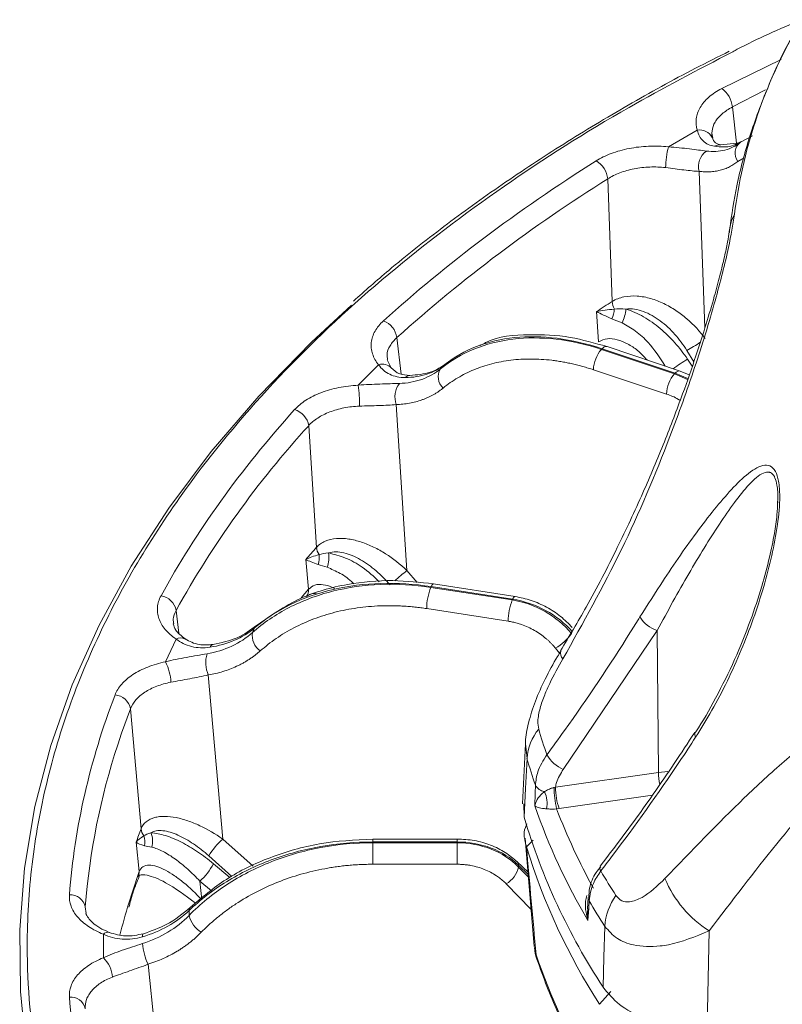
# Model space of a CAD drawing. Units: inches. Extents: x 12702 to 14842, y -12420 to -10906.
# Drawn here: x 14469 to 14517, y -11343 to -11281 of the extents above; entities that cross this region are included whole.
import ezdxf

# ---------------------------------------------------------------- set-up
doc = ezdxf.new("R2010")
doc.units = ezdxf.units.IN
doc.header["$MEASUREMENT"] = 0

msp = doc.modelspace()

# ---------------------------------------------------------------- linework, layer by layer
at = {"color": 8, "linetype": 'Continuous', "lineweight": 15}
for p, q in [((14516.688, -11283.151), (14512.944, -11284.964)), ((14513.877, -11288.408), (14513.617, -11286.133)), ((14514.36, -11289.345), (14513.966, -11289.561)), ((14511.518, -11290.192), (14511.886, -11300.048)), ((14492.757, -11302.968), (14492.475, -11300.664)), ((14511.091, -11302.468), (14510.788, -11302.021)), ((14510.798, -11303.309), (14509.966, -11302.947)), ((14510.009, -11302.904), (14510.818, -11303.251)), ((14493.114, -11315.344), (14493.765, -11316.106)), ((14486.909, -11316.525), (14486.439, -11317.074)), ((14478.743, -11319.286), (14478.568, -11317.859)), ((14502.723, -11320.555), (14502.465, -11320.236)), ((14500.676, -11327.198), (14500.587, -11326.269)), ((14508.963, -11328.066), (14509.559, -11328)), ((14508.588, -11329.502), (14502.708, -11330.349)), ((14481.963, -11334.698), (14480.915, -11333.821)), ((14500.142, -11333.91), (14500.75, -11334.497)), ((14500.765, -11334.673), (14500.142, -11334.033)), ((14480.065, -11334.923), (14480.8, -11335.537)), ((14500.937, -11336.705), (14499.369, -11335.091)), ((14472.904, -11336.966), (14472.844, -11336.546)), ((14472.892, -11336.964), (14472.844, -11336.546)), ((14479.768, -11336.294), (14479.773, -11336.297)), ((14501.181, -11339.036), (14501.254, -11339.569))]:
    msp.add_line(p, q, dxfattribs=at)
at = {"color": 7, "linetype": 'Continuous', "lineweight": 15}
for p, q in [((14511.406, -11287.596), (14509.587, -11288.646)), ((14512.336, -11288.05), (14512.322, -11287.832)), ((14514.064, -11288.386), (14512.891, -11288.528)), ((14514.039, -11288.363), (14514.172, -11288.299)), ((14514.884, -11287.947), (14514.127, -11288.355)), ((14513.981, -11288.47), (14513.74, -11288.614)), ((14505.763, -11290.667), (14506.041, -11298.392)), ((14505.191, -11300.931), (14505.049, -11299.03)), ((14498.012, -11301.013), (14497.731, -11301.162)), ((14505.362, -11301.412), (14505.404, -11301.369)), ((14509.966, -11302.947), (14505.362, -11301.412)), ((14505.404, -11301.369), (14510.009, -11302.904)), ((14510.325, -11302.772), (14505.721, -11301.237)), ((14492.113, -11302.577), (14491.86, -11302.063)), ((14496.19, -11301.978), (14495.619, -11302.28)), ((14510.74, -11301.474), (14511.185, -11302.198)), ((14491.329, -11302.382), (14490.043, -11303.668)), ((14495.495, -11302.372), (14495.23, -11302.637)), ((14509.467, -11304.227), (14504.862, -11302.693)), ((14510.009, -11302.904), (14509.966, -11302.947)), ((14510.898, -11303.021), (14510.325, -11302.772)), ((14492.439, -11304.885), (14493.114, -11315.344)), ((14486.921, -11306.217), (14487.409, -11313.884)), ((14516.45, -11311.21), (14516.467, -11310.999)), ((14486.909, -11316.525), (14486.736, -11314.648)), ((14499.925, -11316.983), (14494.789, -11316.189)), ((14494.614, -11316.408), (14494.636, -11316.36)), ((14499.75, -11317.202), (14494.614, -11316.408)), ((14494.636, -11316.36), (14499.772, -11317.155)), ((14499.772, -11317.155), (14499.75, -11317.202)), ((14499.491, -11318.54), (14494.355, -11317.746)), ((14483.517, -11318.961), (14483.38, -11319.257)), ((14508.873, -11319.124), (14502.964, -11327.875)), ((14503.471, -11319.314), (14503.526, -11319.194)), ((14508.963, -11328.066), (14508.873, -11319.124)), ((14478.566, -11319.664), (14477.9, -11321.098)), ((14480.597, -11321.928), (14481.507, -11332.267)), ((14475.694, -11324.052), (14476.357, -11331.631)), ((14500.581, -11326.264), (14500.402, -11330.047)), ((14502.466, -11329.001), (14508.963, -11328.066)), ((14502.381, -11329.022), (14502.466, -11329.001)), ((14500.468, -11330.048), (14500.499, -11330.891)), ((14502.708, -11330.349), (14502.542, -11330.368)), ((14476.241, -11334.32), (14476.05, -11332.47)), ((14481.507, -11332.267), (14483.419, -11333.974)), ((14496.273, -11332.266), (14490.956, -11332.266)), ((14490.956, -11332.498), (14490.956, -11332.449)), ((14490.956, -11332.449), (14496.273, -11332.449)), ((14496.273, -11332.449), (14496.273, -11332.498)), ((14500.556, -11332.201), (14501.135, -11339.04)), ((14501.073, -11332.341), (14500.641, -11332.755)), ((14496.273, -11332.498), (14490.956, -11332.498)), ((14496.273, -11333.856), (14496.273, -11332.498)), ((14480.624, -11333.326), (14482.089, -11334.635)), ((14500.739, -11334.361), (14500.064, -11333.708)), ((14496.273, -11333.856), (14490.956, -11333.856)), ((14500.142, -11334.033), (14500.142, -11333.91)), ((14505.303, -11333.988), (14505.297, -11333.996)), ((14480.065, -11334.923), (14480.185, -11336.089)), ((14504.536, -11335.947), (14504.496, -11336.658)), ((14479.385, -11336.775), (14479.385, -11337.081)), ((14512.154, -11338.049), (14512.012, -11344.404)), ((14473.985, -11338.264), (14473.985, -11339.748)), ((14476.799, -11340.16), (14477.884, -11350.347)), ((14505.968, -11341.88), (14505.248, -11342.681))]:
    msp.add_line(p, q, dxfattribs=at)
at = {"color": 8, "linetype": 'Continuous', "lineweight": 15, "flags": 128}
for points in [[(14513.617, -11286.133), (14515.652, -11285.081), (14515.702, -11285.056)], [(14495.619, -11302.28), (14495.607, -11302.287), (14495.495, -11302.372)], [(14494.789, -11316.188), (14494.776, -11316.188), (14494.733, -11316.211), (14494.685, -11316.269), (14494.636, -11316.36)], [(14499.924, -11316.983), (14499.912, -11316.983), (14499.868, -11317.006), (14499.821, -11317.064), (14499.772, -11317.155)], [(14483.636, -11318.817), (14483.584, -11318.863), (14483.517, -11318.961)], [(14474.89, -11326.321), (14475.133, -11325.596), (14475.694, -11324.052)], [(14490.956, -11332.266), (14490.956, -11332.267), (14490.956, -11332.293), (14490.956, -11332.354), (14490.956, -11332.449)], [(14496.273, -11332.266), (14496.273, -11332.267), (14496.273, -11332.293), (14496.273, -11332.354), (14496.273, -11332.449)], [(14476.241, -11334.32), (14475.812, -11335.583), (14475.587, -11336.3)], [(14476.21, -11334.602), (14476.223, -11334.557), (14476.241, -11334.32)], [(14476.447, -11338.427), (14476.457, -11338.331), (14476.478, -11338.266), (14476.511, -11338.234), (14476.517, -11338.233)], [(14501.254, -11339.569), (14501.271, -11339.712), (14501.305, -11339.842)]]:
    msp.add_lwpolyline(points, dxfattribs=at)
at = {"color": 7, "linetype": 'Continuous', "lineweight": 15, "flags": 128}
for points in [[(14469.152, -11345.773), (14468.758, -11341.884), (14468.714, -11337.989), (14469.021, -11334.098), (14469.677, -11330.221), (14470.68, -11326.37), (14472.029, -11322.553), (14473.719, -11318.782), (14475.745, -11315.067), (14478.103, -11311.417), (14480.786, -11307.843), (14483.787, -11304.354), (14487.097, -11300.96), (14489.626, -11298.616)], [(14511.277, -11325.554), (14511.275, -11325.558), (14511.272, -11325.562)], [(14500.676, -11327.198), (14500.586, -11329.072), (14500.499, -11330.891)], [(14501.167, -11330.181), (14501.194, -11329.369), (14501.209, -11328.88)], [(14490.956, -11333.856), (14490.956, -11333.687), (14490.956, -11333.504), (14490.956, -11333.314), (14490.956, -11333.124), (14490.956, -11332.942), (14490.956, -11332.772), (14490.956, -11332.623), (14490.956, -11332.498)], [(14504.588, -11336.16), (14504.562, -11336.626), (14504.519, -11337.401)], [(14505.472, -11341.604), (14505.526, -11339.715), (14505.583, -11337.77)]]:
    msp.add_lwpolyline(points, dxfattribs=at)
at = {"color": 8, "linetype": 'Continuous', "lineweight": 15}
for centre, radius, start, end in [((14545.01, -11296.884), 31.52, 150.9158, 172.71625), ((14511.568, -11288.442), 0.862, 26.73828, 100.8847), ((14512.815, -11289.144), 0.622, 85.08482, 120.60604), ((14505.669, -11301.558), 0.325, 80.83409, 144.52982), ((14505.9, -11292.473), 10.219, 298.26507, 303.90418), ((14519.28, -11315.613), 16.027, 121.99849, 125.87409), ((14491.576, -11303.054), 0.716, 39.36882, 110.1631), ((14493.316, -11303.48), 0.43, 95.38355, 136.72749), ((14510.274, -11303.093), 0.325, 80.93893, 144.51455), ((14507.138, -11332.796), 22.389, 128.78547, 131.36415), ((14486.311, -11316.607), 0.604, 320.95703, 7.76023), ((14478.854, -11320.124), 0.543, 58.53175, 122.13787), ((14480.96, -11320.267), 0.269, 103.6383, 160.56526), ((14503.303, -11320.546), 0.516, 164.95432, 225.1645), ((14511.555, -11325.678), 0.305, 157.7804, 214.03697), ((14513.59, -11327.967), 4.628, 181.21904, 190.72973), ((14499.865, -11333.901), 0.278, 358.33971, 42.76457), ((14505.532, -11334.117), 0.264, 152.75765, 217.67013), ((14504.921, -11335.965), 0.386, 176.89599, 210.26447), ((14479.662, -11336.766), 0.277, 137.10232, 181.69861), ((14474.262, -11338.516), 0.375, 73.78423, 137.67308)]:
    msp.add_arc(centre, radius, start, end, dxfattribs=at)
at = {"color": 7, "linetype": 'Continuous', "lineweight": 15}
for centre, radius, start, end in [((14512.008, -11286.28), 1.615, 5.21271, 54.597), ((14514.63, -11289.036), 0.846, 126.41957, 218.38307), ((14514.881, -11290.028), 5.472, 165.36758, 179.26279), ((14512.678, -11289.884), 1.2, 125.8064, 194.84417), ((14504.272, -11290.828), 1.499, 6.1708, 59.72711), ((14556.85, -11372.401), 96.386, 122.00697, 131.90394), ((14516.123, -11294.157), 2.695, 151.92107, 177.45839), ((14564.178, -11389.947), 108.454, 122.41524, 123.03867), ((14504.463, -11298.752), 1.719, 334.94603, 356.09236), ((14507.38, -11298.268), 1.344, 185.31291, 206.60891), ((14504.562, -11298.706), 2.347, 333.78936, 356.01982), ((14491.159, -11300.851), 1.329, 8.05581, 69.01406), ((14506.94, -11302.766), 2.079, 139.38773, 177.98743), ((14496.018, -11303.142), 0.936, 147.35953, 228.54846), ((14511.545, -11304.3), 2.079, 139.38718, 177.98798), ((14478.526, -11305.052), 11.6, 0.32528, 6.85636), ((14493.778, -11304.402), 1.424, 143.50056, 199.82118), ((14485.677, -11306.413), 1.259, 8.95924, 73.38154), ((14532.599, -11347.809), 61.777, 137.68036, 150.99949), ((14539.579, -11360.474), 69.945, 138.23328, 139.06759), ((14488.44, -11313.768), 1.038, 186.37375, 213.30878), ((14486.234, -11314.522), 1.352, 340.82009, 7.79387), ((14486.573, -11314.531), 1.628, 338.20592, 10.40307), ((14477.448, -11318.066), 1.139, 10.49949, 81.42409), ((14498.167, -11317.788), 3.812, 158.76528, 179.35931), ((14503.303, -11318.583), 3.812, 158.76515, 179.35944), ((14509.504, -11317.199), 2.025, 211.95213, 251.86214), ((14484.548, -11319.446), 1.184, 170.8154, 234.82239), ((14501.153, -11317.796), 2.771, 298.26542, 326.79142), ((14482.444, -11321.144), 2.007, 163.95248, 202.98913), ((14475.282, -11322.471), 2.956, 1.66273, 27.67445), ((14474.632, -11324.261), 1.082, 11.10983, 85.29755), ((14503.888, -11327.394), 3.218, 140.29039, 176.51476), ((14536.063, -11315.263), 36.085, 196.21135, 198.9109), ((14516.624, -11339.986), 43.915, 161.86926, 175.50605), ((14535.626, -11317.036), 36.398, 196.21261, 198.99021), ((14503.909, -11325.756), 2.32, 211.22561, 245.96817), ((14501.901, -11328.5), 0.79, 208.78563, 260.41368), ((14500.366, -11330.004), 1.58, 346.85525, 27.3563), ((14508.417, -11328.983), 6.036, 180.36895, 193.27004), ((14506.534, -11328.967), 4.068, 180.48112, 199.85792), ((14538.999, -11317.009), 40.059, 199.19689, 210.60007), ((14539.559, -11316.227), 39.626, 200.90778, 208.88904), ((14539.029, -11319.518), 40.172, 196.44543, 213.35146), ((14520.549, -11348.285), 47.225, 159.3514, 160.43547), ((14477.197, -11331.53), 0.846, 186.87217, 218.78263), ((14475.446, -11332.44), 1.156, 347.53005, 19.17828), ((14475.792, -11332.414), 1.298, 343.6203, 24.32866), ((14484.299, -11335.492), 4.265, 130.8793, 149.4903), ((14539.018, -11320.975), 40.145, 197.06496, 212.73196), ((14477.787, -11332.286), 3.485, 310.82757, 333.85869), ((14498.483, -11333.631), 1.708, 301.24813, 346.38848), ((14543.741, -11311.592), 44.616, 210.56144, 212.90456), ((14515.977, -11331.983), 7.17, 202.80906, 237.77219), ((14471.894, -11336.745), 0.971, 11.84406, 92.64537), ((14543.293, -11313.369), 44.916, 210.4906, 212.90521), ((14509.262, -11338.001), 3.686, 143.92386, 176.41354), ((14518.453, -11349.385), 44.818, 163.0247, 165.70367), ((14481.053, -11336.679), 1.716, 193.55293, 238.49805), ((14480.52, -11338.457), 4.092, 185.57051, 204.58735), ((14472.697, -11341.09), 1.86, 3.81529, 46.18256), ((14539.103, -11326.626), 40.001, 198.88007, 210.91686), ((14471.95, -11343.146), 0.915, 11.92526, 96.30603)]:
    msp.add_arc(centre, radius, start, end, dxfattribs=at)
for points, knots in [([(14513.641, -11282.651), (14513.735, -11282.6), (14515.086, -11281.871), (14516.569, -11281.23), (14517.949, -11280.633)], [0, 0, 0, 0, 0.069614, 1, 1, 1, 1]), ([(14517.6, -11281.358), (14517.506, -11281.515), (14516.818, -11282.661), (14515.828, -11284.867), (14514.669, -11287.957), (14513.871, -11290.951), (14513.581, -11292.918), (14513.447, -11293.831)], [0, 0, 0, 0, 0.039918, 0.290464, 0.539228, 0.786208, 1, 1, 1, 1]), ([(14513.421, -11282.625), (14512.706, -11282.979), (14510.511, -11284.067), (14507.021, -11286.013), (14502.951, -11288.451), (14499.075, -11291.004), (14495.402, -11293.663), (14492.274, -11296.117), (14490.469, -11297.722), (14489.736, -11298.373)], [0, 0, 0, 0, 0.078027, 0.2395607, 0.4014186, 0.5635743, 0.7260157, 0.8887439, 1, 1, 1, 1]), ([(14511.406, -11287.596), (14511.331, -11287.356), (14511.309, -11287.115), (14511.355, -11286.755), (14511.383, -11286.633), (14511.467, -11286.396), (14511.575, -11286.163), (14511.733, -11285.94), (14511.916, -11285.722), (14512.02, -11285.615), (14512.363, -11285.312), (14512.632, -11285.129), (14512.944, -11284.964)], [0, 0, 0, 0, 0.25, 0.25, 0.375, 0.375, 0.5, 0.625, 0.625, 0.75, 0.75, 1, 1, 1, 1]), ([(14512.499, -11288.61), (14512.206, -11288.564), (14511.961, -11288.451), (14511.583, -11288.098), (14511.46, -11287.867), (14511.406, -11287.596)], [0, 0, 0, 0, 0.5, 0.5, 1, 1, 1, 1]), ([(14511.976, -11288.911), (14512.386, -11288.965), (14512.779, -11288.944), (14513.505, -11288.756), (14513.837, -11288.589), (14514.127, -11288.355)], [0, 0, 0, 0, 0.5, 0.5, 1, 1, 1, 1]), ([(14512.891, -11288.528), (14512.769, -11288.497), (14512.493, -11288.426), (14512.392, -11288.185), (14512.336, -11288.05)], [0, 0, 0, 0, 0.440584, 1, 1, 1, 1]), ([(14505.028, -11289.534), (14505.313, -11289.354), (14505.631, -11289.198), (14506.156, -11289.001), (14506.341, -11288.94), (14506.719, -11288.835), (14507.105, -11288.743), (14507.508, -11288.681), (14507.919, -11288.633), (14508.13, -11288.616), (14508.755, -11288.59), (14509.171, -11288.602), (14509.587, -11288.646)], [0, 0, 0, 0, 0.25, 0.25, 0.375, 0.375, 0.5, 0.625, 0.625, 0.75, 0.75, 1, 1, 1, 1]), ([(14509.587, -11288.646), (14510.057, -11288.677), (14510.497, -11288.724), (14511.316, -11288.823), (14511.672, -11288.872), (14511.976, -11288.911)], [0, 0, 0, 0, 0.5, 0.5, 1, 1, 1, 1]), ([(14513.966, -11289.561), (14513.924, -11289.594), (14513.841, -11289.66), (14513.711, -11289.749), (14513.576, -11289.83), (14513.438, -11289.905), (14513.296, -11289.971), (14513.15, -11290.03), (14513.001, -11290.082), (14512.796, -11290.14), (14512.533, -11290.194), (14512.205, -11290.226), (14511.867, -11290.229), (14511.635, -11290.204), (14511.518, -11290.192)], [0, 0, 0, 0, 0.062765, 0.125325, 0.187745, 0.250092, 0.312434, 0.374836, 0.437366, 0.50009, 0.625271, 0.74996, 0.874692, 1, 1, 1, 1]), ([(14509.41, -11289.957), (14509.077, -11289.919), (14508.744, -11289.907), (14508.244, -11289.925), (14508.076, -11289.937), (14507.746, -11289.975), (14507.424, -11290.025), (14507.115, -11290.098), (14506.813, -11290.183), (14506.665, -11290.232), (14506.245, -11290.393), (14505.991, -11290.52), (14505.763, -11290.667)], [0, 0, 0, 0, 0.25, 0.25, 0.375, 0.375, 0.5, 0.625, 0.625, 0.75, 0.75, 1, 1, 1, 1]), ([(14511.518, -11290.192), (14511.242, -11290.179), (14510.923, -11290.146), (14510.2, -11290.057), (14509.816, -11290.004), (14509.41, -11289.957)], [0, 0, 0, 0, 0.5, 0.5, 1, 1, 1, 1]), ([(14513.744, -11292.888), (14513.64, -11293.549), (14513.47, -11294.628), (14512.999, -11296.599), (14512.333, -11299.105), (14511.259, -11302.598), (14509.358, -11307.891), (14506.723, -11314.147), (14504.208, -11318.644), (14502.939, -11320.912)], [0, 0, 0, 0, 0.094499, 0.154297, 0.215623, 0.357612, 0.503713, 0.749631, 1, 1, 1, 1]), ([(14513.427, -11293.89), (14513.423, -11293.928), (14513.404, -11294.105), (14513.31, -11294.672), (14513.123, -11295.582), (14512.835, -11296.763), (14512.451, -11298.182), (14511.948, -11299.884), (14511.284, -11301.948), (14510.418, -11304.431), (14509.315, -11307.32), (14507.952, -11310.559), (14506.321, -11314.043), (14504.605, -11317.385), (14503.334, -11319.491), (14502.785, -11320.4)], [0, 0, 0, 0, 0.009978, 0.047368, 0.090021, 0.136259, 0.184689, 0.246766, 0.317249, 0.401504, 0.507809, 0.623334, 0.750393, 0.89218, 1, 1, 1, 1]), ([(14506.041, -11298.392), (14506.263, -11298.255), (14506.509, -11298.159), (14507.048, -11298.046), (14507.33, -11298.031), (14507.761, -11298.061), (14507.905, -11298.08), (14508.19, -11298.133), (14508.331, -11298.167), (14508.751, -11298.289), (14509.029, -11298.397), (14509.557, -11298.652), (14509.81, -11298.797), (14510.295, -11299.12), (14510.53, -11299.298), (14511.189, -11299.862), (14511.575, -11300.278), (14511.911, -11300.732)], [0, 0, 0, 0, 0.125, 0.125, 0.25, 0.25, 0.3125, 0.3125, 0.375, 0.375, 0.5, 0.5, 0.625, 0.625, 0.75, 0.75, 1, 1, 1, 1]), ([(14510.74, -11301.474), (14510.519, -11301.114), (14510.27, -11300.776), (14509.713, -11300.149), (14509.403, -11299.857), (14508.907, -11299.488), (14508.735, -11299.375), (14508.38, -11299.175), (14508.197, -11299.088), (14507.644, -11298.885), (14507.258, -11298.821), (14506.904, -11298.869)], [0, 0, 0, 0, 0.25, 0.25, 0.5, 0.5, 0.625, 0.625, 0.75, 0.75, 1, 1, 1, 1]), ([(14506.904, -11298.869), (14507.29, -11298.982), (14507.661, -11299.149), (14508.381, -11299.564), (14508.733, -11299.815), (14509.389, -11300.366), (14509.696, -11300.667), (14510.273, -11301.313), (14510.543, -11301.661), (14510.788, -11302.021)], [0, 0, 0, 0, 0.25, 0.25, 0.5, 0.5, 0.75, 0.75, 1, 1, 1, 1]), ([(14491.329, -11302.382), (14491.149, -11302.161), (14491.02, -11301.932), (14490.903, -11301.577), (14490.876, -11301.455), (14490.85, -11301.214), (14490.85, -11300.973), (14490.903, -11300.734), (14490.982, -11300.496), (14491.035, -11300.377), (14491.23, -11300.033), (14491.408, -11299.815), (14491.635, -11299.61)], [0, 0, 0, 0, 0.25, 0.25, 0.375, 0.375, 0.5, 0.625, 0.625, 0.75, 0.75, 1, 1, 1, 1]), ([(14495.23, -11302.637), (14495.854, -11302.129), (14496.558, -11301.712), (14498.092, -11301.083), (14498.921, -11300.87), (14500.666, -11300.659), (14501.581, -11300.661), (14503.452, -11300.878), (14504.408, -11301.094), (14505.362, -11301.412)], [0, 0, 0, 0, 0.25, 0.25, 0.5, 0.5, 0.75, 0.75, 1, 1, 1, 1]), ([(14505.404, -11301.369), (14504.451, -11301.052), (14503.499, -11300.831), (14501.648, -11300.593), (14500.748, -11300.577), (14499.041, -11300.75), (14498.235, -11300.939), (14496.757, -11301.513), (14496.084, -11301.898), (14495.495, -11302.372)], [0, 0, 0, 0, 0.25, 0.25, 0.5, 0.5, 0.75, 0.75, 1, 1, 1, 1]), ([(14505.72, -11301.237), (14504.942, -11301.013), (14503.264, -11300.529), (14500.695, -11300.438), (14498.832, -11300.57), (14498.051, -11300.992), (14498.012, -11301.013)], [0, 0, 0, 0, 0.282112, 0.60884, 0.980488, 1, 1, 1, 1]), ([(14504.862, -11302.693), (14504.752, -11302.657), (14504.532, -11302.585), (14504.202, -11302.489), (14503.872, -11302.4), (14503.544, -11302.322), (14503.216, -11302.252), (14502.889, -11302.191), (14502.563, -11302.138), (14501.903, -11302.051), (14500.92, -11301.99), (14499.653, -11302.065), (14498.446, -11302.291), (14497.508, -11302.605), (14496.808, -11302.925), (14496.312, -11303.197), (14495.839, -11303.5), (14495.545, -11303.729), (14495.398, -11303.843)], [0, 0, 0, 0, 0.030953, 0.061835, 0.092671, 0.123483, 0.154294, 0.185126, 0.216004, 0.246949, 0.373416, 0.499935, 0.626421, 0.752963, 0.814785, 0.876443, 0.93812, 1, 1, 1, 1]), ([(14493.003, -11303.185), (14492.642, -11303.189), (14492.313, -11303.12), (14491.736, -11302.839), (14491.503, -11302.635), (14491.329, -11302.382)], [0, 0, 0, 0, 0.5, 0.5, 1, 1, 1, 1]), ([(14493.285, -11303.052), (14493.063, -11303.033), (14492.557, -11302.99), (14492.272, -11302.726), (14492.113, -11302.577)], [0, 0, 0, 0, 0.4377672, 1, 1, 1, 1]), ([(14492.634, -11303.555), (14493.132, -11303.539), (14493.608, -11303.453), (14494.484, -11303.143), (14494.883, -11302.921), (14495.23, -11302.637)], [0, 0, 0, 0, 0.5, 0.5, 1, 1, 1, 1]), ([(14495.495, -11302.372), (14495.171, -11302.632), (14494.793, -11302.834), (14493.953, -11303.108), (14493.491, -11303.18), (14493.003, -11303.185)], [0, 0, 0, 0, 0.5, 0.5, 1, 1, 1, 1]), ([(14495.619, -11302.28), (14495.295, -11302.5), (14494.644, -11302.94), (14493.739, -11303.014), (14493.285, -11303.052)], [0, 0, 0, 0, 0.498083, 1, 1, 1, 1]), ([(14486.038, -11305.207), (14486.232, -11304.99), (14486.47, -11304.792), (14486.889, -11304.523), (14487.04, -11304.437), (14487.357, -11304.279), (14487.69, -11304.133), (14488.051, -11304.012), (14488.426, -11303.904), (14488.622, -11303.857), (14489.214, -11303.738), (14489.622, -11303.688), (14490.043, -11303.668)], [0, 0, 0, 0, 0.25, 0.25, 0.375, 0.375, 0.5, 0.625, 0.625, 0.75, 0.75, 1, 1, 1, 1]), ([(14490.043, -11303.668), (14490.511, -11303.628), (14490.967, -11303.607), (14491.856, -11303.576), (14492.265, -11303.567), (14492.634, -11303.555)], [0, 0, 0, 0, 0.5, 0.5, 1, 1, 1, 1]), ([(14495.398, -11303.843), (14495.348, -11303.883), (14495.248, -11303.963), (14495.092, -11304.073), (14494.93, -11304.178), (14494.764, -11304.275), (14494.593, -11304.366), (14494.417, -11304.449), (14494.236, -11304.526), (14493.989, -11304.618), (14493.67, -11304.716), (14493.273, -11304.804), (14492.863, -11304.863), (14492.58, -11304.877), (14492.439, -11304.885)], [0, 0, 0, 0, 0.062765, 0.125325, 0.187745, 0.250092, 0.312434, 0.374836, 0.437366, 0.50009, 0.625271, 0.74996, 0.874692, 1, 1, 1, 1]), ([(14490.126, -11304.986), (14489.789, -11304.999), (14489.463, -11305.037), (14488.988, -11305.129), (14488.832, -11305.166), (14488.531, -11305.252), (14488.242, -11305.348), (14487.977, -11305.465), (14487.723, -11305.592), (14487.602, -11305.662), (14487.267, -11305.88), (14487.077, -11306.041), (14486.921, -11306.217)], [0, 0, 0, 0, 0.25, 0.25, 0.375, 0.375, 0.5, 0.625, 0.625, 0.75, 0.75, 1, 1, 1, 1]), ([(14492.439, -11304.885), (14492.103, -11304.918), (14491.736, -11304.938), (14490.942, -11304.964), (14490.537, -11304.971), (14490.126, -11304.986)], [0, 0, 0, 0, 0.5, 0.5, 1, 1, 1, 1]), ([(14507.785, -11318.271), (14508.542, -11317.084), (14510.079, -11314.674), (14511.956, -11312.116), (14513.427, -11310.351), (14514.497, -11309.273), (14515.366, -11308.696), (14515.985, -11308.701), (14516.341, -11309.031), (14516.559, -11309.727), (14516.633, -11310.877), (14516.482, -11312.501), (14516.116, -11314.422), (14515.413, -11317.104), (14514.218, -11320.432), (14512.715, -11323.575), (14511.649, -11325.29), (14511.302, -11325.848)], [0, 0, 0, 0, 0.124627, 0.252976, 0.314793, 0.377517, 0.440093, 0.468025, 0.496368, 0.521126, 0.550527, 0.599942, 0.653226, 0.707696, 0.823517, 0.942527, 1, 1, 1, 1]), ([(14516.475, -11310.999), (14516.462, -11311.277), (14516.43, -11311.932), (14516.253, -11313.121), (14515.944, -11314.631), (14515.446, -11316.468), (14514.729, -11318.636), (14513.771, -11321.012), (14512.601, -11323.345), (14511.754, -11324.877), (14511.285, -11325.539), (14511.276, -11325.552)], [0, 0, 0, 0, 0.054386, 0.128115, 0.223057, 0.341014, 0.483159, 0.653741, 0.830984, 0.996611, 1, 1, 1, 1]), ([(14487.409, -11313.884), (14487.56, -11313.718), (14487.744, -11313.59), (14488.175, -11313.403), (14488.413, -11313.348), (14488.791, -11313.317), (14488.921, -11313.315), (14489.181, -11313.327), (14489.312, -11313.34), (14489.707, -11313.4), (14489.976, -11313.467), (14490.503, -11313.641), (14490.761, -11313.748), (14491.269, -11313.995), (14491.521, -11314.136), (14492.247, -11314.595), (14492.696, -11314.948), (14493.114, -11315.344)], [0, 0, 0, 0, 0.125, 0.125, 0.25, 0.25, 0.3125, 0.3125, 0.375, 0.375, 0.5, 0.5, 0.625, 0.625, 0.75, 0.75, 1, 1, 1, 1]), ([(14492.05, -11316.255), (14491.775, -11315.934), (14491.482, -11315.637), (14490.857, -11315.1), (14490.523, -11314.857), (14490.014, -11314.564), (14489.842, -11314.477), (14489.493, -11314.33), (14489.317, -11314.271), (14488.802, -11314.149), (14488.461, -11314.141), (14488.175, -11314.237)], [0, 0, 0, 0, 0.25, 0.25, 0.5, 0.5, 0.625, 0.625, 0.75, 0.75, 1, 1, 1, 1]), ([(14483.38, -11319.257), (14484.066, -11318.649), (14484.842, -11318.119), (14486.536, -11317.245), (14487.454, -11316.899), (14489.388, -11316.409), (14490.404, -11316.264), (14492.485, -11316.181), (14493.55, -11316.243), (14494.614, -11316.408)], [0, 0, 0, 0, 0.25, 0.25, 0.5, 0.5, 0.75, 0.75, 1, 1, 1, 1]), ([(14494.636, -11316.36), (14493.572, -11316.196), (14492.51, -11316.128), (14490.439, -11316.189), (14489.43, -11316.317), (14487.516, -11316.765), (14486.61, -11317.084), (14484.945, -11317.898), (14484.185, -11318.392), (14483.517, -11318.961)], [0, 0, 0, 0, 0.25, 0.25, 0.5, 0.5, 0.75, 0.75, 1, 1, 1, 1]), ([(14494.789, -11316.188), (14493.931, -11316.092), (14492.083, -11315.886), (14489.213, -11316.16), (14486.183, -11317.015), (14484.515, -11318.195), (14483.634, -11318.819)], [0, 0, 0, 0, 0.202305, 0.436264, 0.702106, 1, 1, 1, 1]), ([(14478.566, -11319.664), (14478.293, -11319.478), (14478.066, -11319.276), (14477.793, -11318.95), (14477.713, -11318.837), (14477.579, -11318.607), (14477.471, -11318.374), (14477.415, -11318.135), (14477.385, -11317.894), (14477.383, -11317.771), (14477.417, -11317.41), (14477.491, -11317.173), (14477.618, -11316.94)], [0, 0, 0, 0, 0.25, 0.25, 0.375, 0.375, 0.5, 0.625, 0.625, 0.75, 0.75, 1, 1, 1, 1]), ([(14486.785, -11316.981), (14486.861, -11316.926), (14486.994, -11316.829), (14487.242, -11316.785), (14487.382, -11316.808), (14487.404, -11316.811)], [0, 0, 0, 0, 0.532562, 0.928353, 1, 1, 1, 1]), ([(14494.355, -11317.746), (14494.233, -11317.728), (14493.987, -11317.691), (14493.619, -11317.648), (14493.252, -11317.613), (14492.886, -11317.587), (14492.521, -11317.569), (14492.157, -11317.561), (14491.794, -11317.561), (14491.06, -11317.58), (14489.968, -11317.677), (14488.563, -11317.954), (14487.226, -11318.374), (14486.19, -11318.838), (14485.417, -11319.27), (14484.871, -11319.621), (14484.35, -11319.999), (14484.028, -11320.275), (14483.866, -11320.413)], [0, 0, 0, 0, 0.0309526, 0.0618354, 0.0926713, 0.123483, 0.1542937, 0.1851263, 0.2160036, 0.2469486, 0.373416, 0.4999354, 0.6264213, 0.7529629, 0.8147853, 0.8764433, 0.9381204, 1, 1, 1, 1]), ([(14499.75, -11317.202), (14500.462, -11317.312), (14501.173, -11317.561), (14502.455, -11318.288), (14503.025, -11318.766), (14503.471, -11319.314)], [0, 0, 0, 0, 0.5, 0.5, 1, 1, 1, 1]), ([(14503.526, -11319.194), (14503.07, -11318.67), (14502.491, -11318.21), (14501.198, -11317.507), (14500.485, -11317.265), (14499.772, -11317.155)], [0, 0, 0, 0, 0.5, 0.5, 1, 1, 1, 1]), ([(14503.531, -11318.937), (14503.293, -11318.694), (14502.818, -11318.208), (14501.923, -11317.633), (14500.947, -11317.195), (14500.265, -11317.054), (14499.924, -11316.983)], [0, 0, 0, 0, 0.250673, 0.500844, 0.750598, 1, 1, 1, 1]), ([(14479.13, -11319.655), (14478.903, -11319.467), (14478.491, -11319.126), (14478.422, -11318.833), (14478.391, -11318.701)], [0, 0, 0, 0, 0.552596, 1, 1, 1, 1]), ([(14483.634, -11318.819), (14483.248, -11319.1), (14482.473, -11319.663), (14481.418, -11319.892), (14480.888, -11320.007)], [0, 0, 0, 0, 0.4983168, 1, 1, 1, 1]), ([(14502.465, -11320.236), (14502.429, -11320.193), (14502.358, -11320.107), (14502.244, -11319.982), (14502.125, -11319.86), (14502, -11319.743), (14501.804, -11319.57), (14501.523, -11319.354), (14501.145, -11319.115), (14500.746, -11318.91), (14500.378, -11318.763), (14500.052, -11318.66), (14499.773, -11318.589), (14499.585, -11318.557), (14499.491, -11318.54)], [0, 0, 0, 0, 0.049527, 0.098898, 0.14821, 0.197555, 0.247028, 0.373491, 0.500093, 0.626533, 0.753117, 0.835388, 0.917535, 1, 1, 1, 1]), ([(14501.925, -11326.959), (14502.296, -11326.45), (14504.148, -11323.908), (14506.091, -11321.004), (14507.591, -11318.584), (14507.785, -11318.271)], [0, 0, 0, 0, 0.178697, 0.893823, 1, 1, 1, 1]), ([(14480.515, -11320.59), (14481.068, -11320.494), (14481.595, -11320.331), (14482.561, -11319.882), (14483, -11319.595), (14483.38, -11319.257)], [0, 0, 0, 0, 0.5, 0.5, 1, 1, 1, 1]), ([(14483.517, -11318.961), (14483.149, -11319.274), (14482.721, -11319.537), (14481.774, -11319.947), (14481.254, -11320.094), (14480.707, -11320.177)], [0, 0, 0, 0, 0.5, 0.5, 1, 1, 1, 1]), ([(14480.707, -11320.177), (14480.301, -11320.239), (14479.912, -11320.225), (14479.174, -11320.044), (14478.847, -11319.883), (14478.566, -11319.664)], [0, 0, 0, 0, 0.5, 0.5, 1, 1, 1, 1]), ([(14480.888, -11320.007), (14480.593, -11320.028), (14479.916, -11320.075), (14479.413, -11319.806), (14479.13, -11319.655)], [0, 0, 0, 0, 0.43674, 1, 1, 1, 1]), ([(14477.9, -11321.098), (14478.334, -11320.989), (14478.776, -11320.9), (14479.674, -11320.733), (14480.106, -11320.66), (14480.515, -11320.59)], [0, 0, 0, 0, 0.5, 0.5, 1, 1, 1, 1]), ([(14483.866, -11320.413), (14483.811, -11320.461), (14483.702, -11320.556), (14483.529, -11320.692), (14483.352, -11320.822), (14483.169, -11320.946), (14482.98, -11321.064), (14482.786, -11321.175), (14482.587, -11321.281), (14482.314, -11321.413), (14481.961, -11321.562), (14481.522, -11321.713), (14481.068, -11321.838), (14480.754, -11321.898), (14480.597, -11321.928)], [0, 0, 0, 0, 0.062765, 0.125325, 0.187745, 0.250092, 0.312434, 0.374836, 0.437366, 0.50009, 0.625271, 0.74996, 0.874692, 1, 1, 1, 1]), ([(14502.809, -11320.414), (14502.738, -11320.529), (14502.389, -11321.094), (14501.822, -11322.146), (14501.179, -11323.555), (14500.771, -11324.886), (14500.574, -11325.79), (14500.588, -11326.231), (14500.589, -11326.269)], [0, 0, 0, 0, 0.0640236, 0.3173086, 0.5559001, 0.7851808, 0.9814279, 1, 1, 1, 1]), ([(14474.721, -11323.183), (14474.812, -11322.945), (14474.953, -11322.718), (14475.236, -11322.395), (14475.344, -11322.29), (14475.58, -11322.089), (14475.835, -11321.899), (14476.13, -11321.728), (14476.445, -11321.568), (14476.612, -11321.493), (14477.131, -11321.29), (14477.502, -11321.18), (14477.9, -11321.098)], [0, 0, 0, 0, 0.25, 0.25, 0.375, 0.375, 0.5, 0.625, 0.625, 0.75, 0.75, 1, 1, 1, 1]), ([(14502.939, -11320.912), (14502.65, -11321.419), (14502.23, -11322.154), (14501.761, -11323.219), (14501.479, -11324.036), (14501.327, -11324.814), (14501.386, -11325.178), (14501.412, -11325.338)], [0, 0, 0, 0, 0.340022, 0.493152, 0.672618, 0.856899, 1, 1, 1, 1]), ([(14480.597, -11321.928), (14480.225, -11322.015), (14479.834, -11322.092), (14479.023, -11322.241), (14478.625, -11322.309), (14478.237, -11322.385)], [0, 0, 0, 0, 0.5, 0.5, 1, 1, 1, 1]), ([(14478.237, -11322.385), (14477.919, -11322.447), (14477.621, -11322.532), (14477.206, -11322.692), (14477.072, -11322.752), (14476.82, -11322.879), (14476.584, -11323.015), (14476.38, -11323.168), (14476.191, -11323.329), (14476.105, -11323.414), (14475.879, -11323.675), (14475.766, -11323.858), (14475.694, -11324.052)], [0, 0, 0, 0, 0.25, 0.25, 0.375, 0.375, 0.5, 0.625, 0.625, 0.75, 0.75, 1, 1, 1, 1]), ([(14509.368, -11334.763), (14511.044, -11333.013), (14513.574, -11330.369), (14516.879, -11327.333), (14519.558, -11325.157), (14521.944, -11323.629), (14524.079, -11322.835), (14525.757, -11322.662), (14527.135, -11323.053), (14527.874, -11323.624), (14528.087, -11323.788)], [0, 0, 0, 0, 0.268181, 0.405133, 0.542025, 0.706939, 0.790947, 0.877029, 0.964653, 1, 1, 1, 1]), ([(14527.825, -11325.052), (14527.654, -11324.923), (14527.048, -11324.468), (14525.897, -11324.304), (14524.525, -11324.72), (14522.748, -11325.818), (14520.039, -11328.289), (14516.418, -11332.446), (14513.576, -11336.18), (14512.154, -11338.049)], [0, 0, 0, 0, 0.030612, 0.108395, 0.189304, 0.270648, 0.436548, 0.7181, 1, 1, 1, 1]), ([(14511.245, -11325.544), (14510.39, -11326.848), (14508.518, -11329.705), (14506.422, -11332.479), (14505.283, -11333.986)], [0, 0, 0, 0, 0.456559, 1, 1, 1, 1]), ([(14511.302, -11325.848), (14510.967, -11326.358), (14509.292, -11328.908), (14507.284, -11331.717), (14505.547, -11333.985), (14505.323, -11334.278)], [0, 0, 0, 0, 0.178697, 0.893823, 1, 1, 1, 1]), ([(14501.209, -11328.88), (14501.24, -11328.598), (14501.311, -11327.935), (14501.701, -11327.315), (14501.925, -11326.959)], [0, 0, 0, 0, 0.425708, 1, 1, 1, 1]), ([(14502.964, -11327.875), (14502.797, -11328.144), (14502.571, -11328.509), (14502.488, -11328.898), (14502.466, -11329.001)], [0, 0, 0, 0, 0.7354114, 1, 1, 1, 1]), ([(14501.167, -11330.181), (14501.168, -11330.18), (14501.191, -11330.08), (14501.276, -11329.848), (14501.466, -11329.54), (14501.692, -11329.346), (14501.77, -11329.278)], [0, 0, 0, 0, 0.0050043, 0.3320803, 0.7696021, 1, 1, 1, 1]), ([(14501.77, -11329.278), (14501.855, -11329.23), (14502, -11329.147), (14502.21, -11329.066), (14502.33, -11329.033), (14502.368, -11329.025), (14502.381, -11329.022)], [0, 0, 0, 0, 0.488755, 0.835733, 0.945557, 1, 1, 1, 1]), ([(14501.905, -11330.364), (14501.817, -11330.354), (14501.563, -11330.325), (14501.326, -11330.261), (14501.206, -11330.206), (14501.168, -11330.181), (14501.167, -11330.181)], [0, 0, 0, 0, 0.231019, 0.668486, 0.994999, 1, 1, 1, 1]), ([(14502.542, -11330.368), (14502.53, -11330.369), (14502.449, -11330.374), (14502.327, -11330.377), (14502.116, -11330.377), (14501.996, -11330.37), (14501.905, -11330.364)], [0, 0, 0, 0, 0.052424, 0.332877, 0.494266, 1, 1, 1, 1]), ([(14476.357, -11331.631), (14476.428, -11331.449), (14476.537, -11331.298), (14476.83, -11331.056), (14477.008, -11330.97), (14477.308, -11330.887), (14477.414, -11330.868), (14477.631, -11330.843), (14477.743, -11330.838), (14478.086, -11330.841), (14478.329, -11330.87), (14478.817, -11330.967), (14479.064, -11331.035), (14479.561, -11331.205), (14479.813, -11331.308), (14480.556, -11331.656), (14481.038, -11331.938), (14481.507, -11332.267)], [0, 0, 0, 0, 0.125, 0.125, 0.25, 0.25, 0.3125, 0.3125, 0.375, 0.375, 0.5, 0.5, 0.625, 0.625, 0.75, 0.75, 1, 1, 1, 1]), ([(14480.624, -11333.326), (14480.314, -11333.049), (14479.996, -11332.799), (14479.346, -11332.358), (14479.012, -11332.166), (14478.524, -11331.949), (14478.363, -11331.887), (14478.044, -11331.791), (14477.888, -11331.758), (14477.444, -11331.708), (14477.172, -11331.746), (14476.974, -11331.88)], [0, 0, 0, 0, 0.25, 0.25, 0.5, 0.5, 0.625, 0.625, 0.75, 0.75, 1, 1, 1, 1]), ([(14500.641, -11332.755), (14500.53, -11332.342), (14500.4, -11331.855), (14500.633, -11331.388), (14500.668, -11331.318)], [0, 0, 0, 0, 0.849472, 1, 1, 1, 1]), ([(14476.974, -11331.88), (14477.269, -11331.887), (14477.581, -11331.949), (14478.23, -11332.151), (14478.571, -11332.295), (14479.246, -11332.64), (14479.583, -11332.842), (14480.254, -11333.295), (14480.59, -11333.549), (14480.915, -11333.821)], [0, 0, 0, 0, 0.25, 0.25, 0.5, 0.5, 0.75, 0.75, 1, 1, 1, 1]), ([(14490.956, -11332.449), (14489.854, -11332.449), (14488.753, -11332.546), (14486.604, -11332.927), (14485.556, -11333.212), (14483.564, -11333.957), (14482.619, -11334.417), (14480.88, -11335.489), (14480.086, -11336.101), (14479.385, -11336.775)], [0, 0, 0, 0, 0.25, 0.25, 0.5, 0.5, 0.75, 0.75, 1, 1, 1, 1]), ([(14490.956, -11332.266), (14489.829, -11332.324), (14487.6, -11332.44), (14484.464, -11333.359), (14481.662, -11334.707), (14480.188, -11335.959), (14479.459, -11336.578)], [0, 0, 0, 0, 0.258179, 0.510846, 0.758102, 1, 1, 1, 1]), ([(14500.069, -11333.713), (14499.822, -11333.502), (14499.326, -11333.077), (14498.396, -11332.626), (14497.365, -11332.323), (14496.639, -11332.285), (14496.273, -11332.266)], [0, 0, 0, 0, 0.244578, 0.492592, 0.744286, 1, 1, 1, 1]), ([(14500.142, -11333.91), (14499.675, -11333.455), (14499.08, -11333.084), (14497.747, -11332.581), (14497.01, -11332.449), (14496.273, -11332.449)], [0, 0, 0, 0, 0.5, 0.5, 1, 1, 1, 1]), ([(14480.065, -11334.923), (14479.814, -11334.655), (14479.556, -11334.401), (14479.04, -11333.936), (14478.781, -11333.725), (14478.262, -11333.348), (14478, -11333.182), (14477.502, -11332.924), (14477.263, -11332.829), (14477.037, -11332.78)], [0, 0, 0, 0, 0.25, 0.25, 0.5, 0.5, 0.75, 0.75, 1, 1, 1, 1]), ([(14479.385, -11337.081), (14480.086, -11336.367), (14480.88, -11335.718), (14482.619, -11334.583), (14483.564, -11334.096), (14485.556, -11333.307), (14486.604, -11333.005), (14488.753, -11332.601), (14489.854, -11332.498), (14490.956, -11332.498)], [0, 0, 0, 0, 0.25, 0.25, 0.5, 0.5, 0.75, 0.75, 1, 1, 1, 1]), ([(14496.273, -11332.498), (14497.01, -11332.498), (14497.747, -11332.637), (14499.08, -11333.166), (14499.675, -11333.555), (14500.142, -11334.033)], [0, 0, 0, 0, 0.5, 0.5, 1, 1, 1, 1]), ([(14476.241, -11334.32), (14476.29, -11334.182), (14476.372, -11334.078), (14476.588, -11333.943), (14476.719, -11333.913), (14477.02, -11333.914), (14477.183, -11333.945), (14477.531, -11334.056), (14477.715, -11334.137), (14478.088, -11334.333), (14478.277, -11334.449), (14478.663, -11334.713), (14478.858, -11334.861), (14479.434, -11335.333), (14479.813, -11335.691), (14480.185, -11336.089)], [0, 0, 0, 0, 0.125, 0.125, 0.25, 0.25, 0.375, 0.375, 0.5, 0.5, 0.625, 0.625, 0.75, 0.75, 1, 1, 1, 1]), ([(14490.956, -11333.856), (14490.829, -11333.857), (14490.574, -11333.859), (14490.194, -11333.872), (14489.814, -11333.894), (14489.436, -11333.924), (14489.058, -11333.963), (14488.682, -11334.011), (14488.307, -11334.067), (14487.549, -11334.199), (14486.422, -11334.465), (14484.974, -11334.959), (14483.599, -11335.585), (14482.535, -11336.209), (14481.742, -11336.76), (14481.183, -11337.195), (14480.65, -11337.653), (14480.321, -11337.978), (14480.156, -11338.141)], [0, 0, 0, 0, 0.030953, 0.061835, 0.092671, 0.123483, 0.154294, 0.185126, 0.216004, 0.246949, 0.373416, 0.499935, 0.626421, 0.752963, 0.814785, 0.876443, 0.93812, 1, 1, 1, 1]), ([(14499.369, -11335.091), (14499.331, -11335.053), (14499.256, -11334.978), (14499.136, -11334.871), (14499.012, -11334.768), (14498.882, -11334.669), (14498.676, -11334.527), (14498.383, -11334.355), (14497.989, -11334.174), (14497.574, -11334.032), (14497.192, -11333.941), (14496.854, -11333.889), (14496.564, -11333.861), (14496.37, -11333.858), (14496.273, -11333.856)], [0, 0, 0, 0, 0.049527, 0.098898, 0.14821, 0.197555, 0.247028, 0.373491, 0.500093, 0.626533, 0.753117, 0.835388, 0.917535, 1, 1, 1, 1]), ([(14505.331, -11334.01), (14505.228, -11334.131), (14504.883, -11334.536), (14504.607, -11335.217), (14504.578, -11335.754), (14504.568, -11335.946)], [0, 0, 0, 0, 0.215211, 0.719309, 1, 1, 1, 1]), ([(14505.323, -11334.278), (14505.15, -11334.536), (14504.744, -11335.141), (14504.645, -11335.788), (14504.588, -11336.16)], [0, 0, 0, 0, 0.425621, 1, 1, 1, 1]), ([(14475.593, -11336.566), (14475.671, -11336.266), (14475.841, -11335.611), (14476.101, -11334.965), (14476.242, -11334.614)], [0, 0, 0, 0, 0.4581383, 1, 1, 1, 1]), ([(14476.189, -11334.655), (14476.211, -11334.612), (14476.269, -11334.497), (14476.802, -11334.513), (14478.028, -11334.992), (14479.132, -11335.818), (14479.768, -11336.294)], [0, 0, 0, 0, 0.116203, 0.307969, 0.601317, 1, 1, 1, 1]), ([(14506.282, -11335.83), (14506.399, -11335.957), (14506.629, -11336.207), (14507.215, -11336.25), (14508.165, -11335.911), (14508.895, -11335.215), (14509.368, -11334.763)], [0, 0, 0, 0, 0.162012, 0.320551, 0.559592, 1, 1, 1, 1]), ([(14473.985, -11338.264), (14473.638, -11338.125), (14473.329, -11337.964), (14472.919, -11337.69), (14472.791, -11337.592), (14472.558, -11337.39), (14472.35, -11337.182), (14472.189, -11336.959), (14472.051, -11336.731), (14471.994, -11336.613), (14471.865, -11336.258), (14471.831, -11336.018), (14471.849, -11335.775)], [0, 0, 0, 0, 0.25, 0.25, 0.375, 0.375, 0.5, 0.625, 0.625, 0.75, 0.75, 1, 1, 1, 1]), ([(14504.519, -11337.401), (14504.518, -11337.398), (14504.464, -11337.225), (14504.37, -11336.82), (14504.328, -11336.284), (14504.412, -11335.945), (14504.442, -11335.828)], [0, 0, 0, 0, 0.0049987, 0.3315128, 0.7689781, 1, 1, 1, 1]), ([(14479.385, -11336.775), (14478.998, -11337.144), (14478.549, -11337.474), (14477.559, -11338.031), (14477.017, -11338.259), (14476.447, -11338.427)], [0, 0, 0, 0, 0.5, 0.5, 1, 1, 1, 1]), ([(14479.459, -11336.578), (14478.985, -11336.967), (14478.14, -11337.663), (14477.01, -11338.059), (14476.514, -11338.233)], [0, 0, 0, 0, 0.560716, 1, 1, 1, 1]), ([(14474.357, -11338.152), (14474.148, -11338.057), (14473.728, -11337.867), (14473.129, -11337.429), (14472.975, -11337.134), (14472.873, -11336.938)], [0, 0, 0, 0, 0.2481, 0.498052, 1, 1, 1, 1]), ([(14476.447, -11338.854), (14477.017, -11338.673), (14477.559, -11338.429), (14478.549, -11337.831), (14478.998, -11337.477), (14479.385, -11337.081)], [0, 0, 0, 0, 0.5, 0.5, 1, 1, 1, 1]), ([(14512.154, -11338.049), (14511.288, -11338.408), (14510.244, -11338.841), (14508.636, -11339.074), (14507.485, -11339.034), (14506.284, -11338.584), (14505.822, -11338.048), (14505.583, -11337.77)], [0, 0, 0, 0, 0.328917, 0.396601, 0.637784, 0.812339, 1, 1, 1, 1]), ([(14476.447, -11338.427), (14476.025, -11338.552), (14475.601, -11338.6), (14474.754, -11338.539), (14474.355, -11338.433), (14473.985, -11338.264)], [0, 0, 0, 0, 0.5, 0.5, 1, 1, 1, 1]), ([(14476.514, -11338.233), (14476.135, -11338.311), (14475.373, -11338.467), (14474.697, -11338.257), (14474.357, -11338.152)], [0, 0, 0, 0, 0.4970022, 1, 1, 1, 1]), ([(14480.156, -11338.141), (14480.1, -11338.198), (14479.988, -11338.31), (14479.812, -11338.472), (14479.63, -11338.629), (14479.443, -11338.781), (14479.25, -11338.928), (14479.051, -11339.07), (14478.846, -11339.206), (14478.566, -11339.38), (14478.204, -11339.584), (14477.752, -11339.802), (14477.285, -11339.997), (14476.961, -11340.106), (14476.799, -11340.16)], [0, 0, 0, 0, 0.062765, 0.125325, 0.187745, 0.250092, 0.312434, 0.374836, 0.437366, 0.50009, 0.625271, 0.74996, 0.874692, 1, 1, 1, 1]), ([(14473.985, -11339.748), (14474.355, -11339.579), (14474.753, -11339.426), (14475.6, -11339.126), (14476.026, -11338.988), (14476.447, -11338.854)], [0, 0, 0, 0, 0.5, 0.5, 1, 1, 1, 1]), ([(14501.142, -11339.108), (14501.17, -11339.355), (14501.198, -11339.605), (14501.305, -11339.84), (14501.306, -11339.843)], [0, 0, 0, 0, 0.987291, 1, 1, 1, 1]), ([(14471.849, -11342.237), (14471.831, -11341.994), (14471.865, -11341.754), (14471.994, -11341.4), (14472.051, -11341.282), (14472.188, -11341.053), (14472.35, -11340.831), (14472.558, -11340.622), (14472.79, -11340.42), (14472.919, -11340.323), (14473.329, -11340.049), (14473.638, -11339.887), (14473.985, -11339.748)], [0, 0, 0, 0, 0.25, 0.25, 0.375, 0.375, 0.5, 0.625, 0.625, 0.75, 0.75, 1, 1, 1, 1]), ([(14501.305, -11339.842), (14501.509, -11340.415), (14502.094, -11342.06), (14503.246, -11344.667), (14504.373, -11346.662), (14504.914, -11347.621)], [0, 0, 0, 0, 0.217427, 0.623699, 1, 1, 1, 1]), ([(14476.799, -11340.16), (14476.416, -11340.305), (14476.028, -11340.441), (14475.256, -11340.71), (14474.892, -11340.835), (14474.553, -11340.967)], [0, 0, 0, 0, 0.5, 0.5, 1, 1, 1, 1]), ([(14474.553, -11340.967), (14474.275, -11341.075), (14474.027, -11341.201), (14473.699, -11341.417), (14473.596, -11341.495), (14473.411, -11341.655), (14473.244, -11341.822), (14473.115, -11342), (14473.005, -11342.184), (14472.96, -11342.279), (14472.857, -11342.565), (14472.829, -11342.759), (14472.844, -11342.957)], [0, 0, 0, 0, 0.25, 0.25, 0.375, 0.375, 0.5, 0.625, 0.625, 0.75, 0.75, 1, 1, 1, 1]), ([(14505.472, -11341.604), (14505.781, -11341.98), (14506.397, -11342.73), (14507.976, -11343.6), (14509.878, -11344.218), (14511.301, -11344.342), (14512.012, -11344.404)], [0, 0, 0, 0, 0.250771, 0.500703, 0.750486, 1, 1, 1, 1])]:
    msp.add_open_spline(points, degree=3, knots=knots, dxfattribs=at)
at = {"color": 8, "linetype": 'Continuous', "lineweight": 15}
for points, knots in [([(14507.104, -11391.85), (14504.954, -11390.556), (14500.598, -11387.934), (14494.643, -11383.617), (14489.1, -11378.969), (14484.093, -11373.982), (14479.933, -11368.982), (14476.569, -11364.048), (14473.925, -11359.249), (14471.478, -11353.484), (14469.649, -11346.724), (14469.034, -11339.864), (14469.393, -11333.856), (14470.312, -11328.74), (14471.83, -11323.699), (14473.924, -11318.764), (14476.569, -11313.964), (14480.244, -11308.575), (14485.222, -11302.739), (14491.747, -11296.652), (14499.035, -11291.121), (14506.342, -11286.459), (14511.432, -11283.803), (14513.641, -11282.651)], [0, 0, 0, 0, 0.043896, 0.088903, 0.134959, 0.181984, 0.229892, 0.270645, 0.311732, 0.353131, 0.415879, 0.478963, 0.521024, 0.562986, 0.604825, 0.646222, 0.687309, 0.728064, 0.787946, 0.846344, 0.903059, 0.957926, 1, 1, 1, 1]), ([(14512.374, -11288.109), (14512.348, -11287.957), (14512.288, -11287.61), (14512.497, -11287.077), (14512.923, -11286.547), (14513.386, -11286.271), (14513.617, -11286.133)], [0, 0, 0, 0, 0.2055134, 0.4705061, 0.7354877, 1, 1, 1, 1]), ([(14512.499, -11288.61), (14512.879, -11288.647), (14513.461, -11288.705), (14513.89, -11288.452), (14514.039, -11288.363)], [0, 0, 0, 0, 0.651682, 1, 1, 1, 1]), ([(14506.668, -11299.743), (14506.957, -11299.902), (14507.546, -11300.225), (14508.51, -11301.117), (14509.047, -11301.944), (14509.381, -11302.457)], [0, 0, 0, 0, 0.267358, 0.544744, 1, 1, 1, 1]), ([(14491.889, -11302.046), (14491.872, -11301.946), (14491.822, -11301.652), (14492.003, -11301.167), (14492.318, -11300.832), (14492.475, -11300.664)], [0, 0, 0, 0, 0.205868, 0.603286, 1, 1, 1, 1]), ([(14508.241, -11302.077), (14508.048, -11301.868), (14507.675, -11301.464), (14507.023, -11301.05), (14506.38, -11300.776), (14505.73, -11300.688), (14505.369, -11300.851), (14505.191, -11300.931)], [0, 0, 0, 0, 0.220444, 0.426034, 0.624395, 0.814985, 1, 1, 1, 1]), ([(14510.324, -11304.63), (14510.288, -11304.605), (14510.017, -11304.419), (14509.722, -11304.316), (14509.467, -11304.227)], [0, 0, 0, 0, 0.132204, 1, 1, 1, 1]), ([(14516.467, -11310.999), (14516.472, -11310.941), (14516.505, -11310.565), (14516.452, -11310.019), (14516.343, -11309.593), (14516.207, -11309.317), (14516.085, -11309.201), (14515.856, -11309.12), (14515.411, -11309.204), (14514.663, -11309.885), (14513.739, -11311.042), (14512.48, -11312.872), (14510.86, -11315.495), (14509.54, -11317.905), (14508.873, -11319.124)], [0, 0, 0, 0, 0.008897, 0.058209, 0.091042, 0.098557, 0.136405, 0.145114, 0.19262, 0.303667, 0.416806, 0.531728, 0.763268, 1, 1, 1, 1]), ([(14491.37, -11316.054), (14491.02, -11315.727), (14490.354, -11315.106), (14489.235, -11314.509), (14488.527, -11314.328), (14488.175, -11314.237)], [0, 0, 0, 0, 0.357759, 0.679845, 1, 1, 1, 1]), ([(14488.085, -11315.136), (14488.355, -11315.255), (14488.904, -11315.499), (14489.483, -11315.882), (14489.744, -11316.169), (14489.763, -11316.19)], [0, 0, 0, 0, 0.472013, 0.961729, 1, 1, 1, 1]), ([(14488.548, -11316.47), (14488.508, -11316.448), (14488.273, -11316.319), (14487.847, -11316.216), (14487.296, -11316.21), (14487.037, -11316.421), (14486.909, -11316.525)], [0, 0, 0, 0, 0.065504, 0.388464, 0.698769, 1, 1, 1, 1]), ([(14478.425, -11318.713), (14478.405, -11318.615), (14478.348, -11318.325), (14478.48, -11318.045), (14478.568, -11317.859)], [0, 0, 0, 0, 0.337902, 1, 1, 1, 1]), ([(14504.509, -11336.66), (14504.502, -11336.709), (14504.468, -11336.953), (14504.497, -11337.202), (14504.518, -11337.398), (14504.519, -11337.401)], [0, 0, 0, 0, 0.198936, 0.987927, 1, 1, 1, 1])]:
    msp.add_open_spline(points, degree=3, knots=knots, dxfattribs=at)
at = {"color": 7, "linetype": 'Continuous', "lineweight": 15}
for points in [[(14491.635, -11299.61), (14495.586, -11296.033), (14500.067, -11292.662), (14505.028, -11289.534)], [(14505.049, -11299.03), (14505.392, -11298.963), (14505.776, -11298.911), (14506.178, -11298.87)], [(14506.178, -11298.87), (14506.385, -11298.857), (14506.628, -11298.844), (14506.904, -11298.869)], [(14506.02, -11299.48), (14505.653, -11299.323), (14505.323, -11299.164), (14505.049, -11299.03)], [(14506.668, -11299.743), (14506.444, -11299.645), (14506.224, -11299.568), (14506.02, -11299.48)], [(14477.618, -11316.94), (14479.831, -11312.896), (14482.648, -11308.97), (14486.038, -11305.207)], [(14486.736, -11314.648), (14486.974, -11314.537), (14487.258, -11314.434), (14487.573, -11314.338)], [(14487.573, -11314.338), (14487.737, -11314.298), (14487.936, -11314.251), (14488.175, -11314.237)], [(14487.511, -11314.966), (14487.196, -11314.86), (14486.933, -11314.747), (14486.736, -11314.648)], [(14488.085, -11315.136), (14487.88, -11315.07), (14487.685, -11315.024), (14487.511, -11314.966)], [(14471.849, -11335.775), (14472.173, -11331.537), (14473.134, -11327.324), (14474.721, -11323.183)], [(14476.05, -11332.47), (14476.166, -11332.332), (14476.331, -11332.195), (14476.538, -11332.06)], [(14476.575, -11332.689), (14476.334, -11332.626), (14476.156, -11332.546), (14476.05, -11332.47)], [(14476.538, -11332.06), (14476.647, -11331.998), (14476.789, -11331.925), (14476.974, -11331.88)], [(14477.037, -11332.78), (14476.864, -11332.743), (14476.708, -11332.724), (14476.575, -11332.689)], [(14500.641, -11332.755), (14500.839, -11335.029), (14501.044, -11337.3), (14501.254, -11339.569)], [(14474.721, -11354.829), (14473.134, -11350.688), (14472.173, -11346.475), (14471.849, -11342.237)]]:
    msp.add_open_spline(points, degree=3, dxfattribs=at)

doc.saveas('drawing.dxf')
